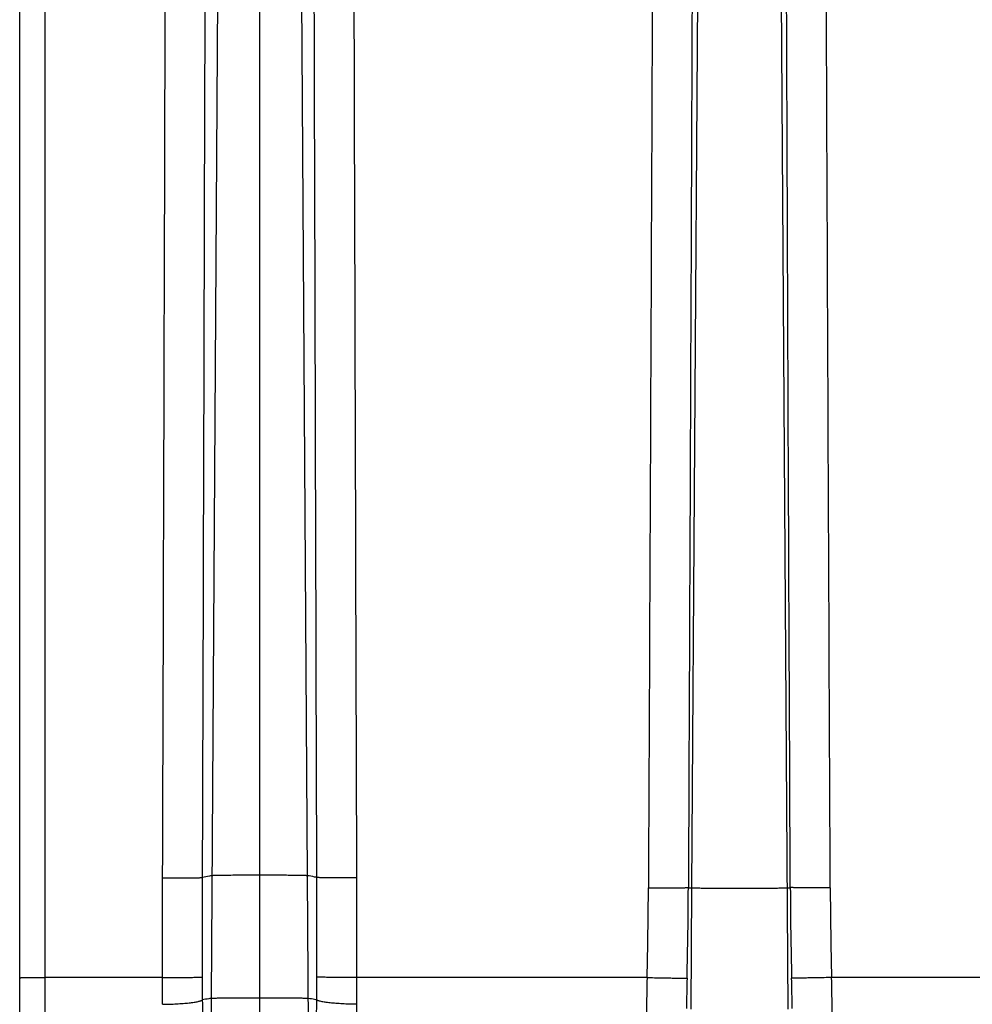
# Model space of a CAD drawing. Units: millimetres. Extents: x 0 to 297, y 0 to 210.
# Drawn here: x 49 to 68, y 87 to 106 of the extents above; entities that cross this region are included whole.
import ezdxf

# ---------------------------------------------------------------- set-up
doc = ezdxf.new("R2010")
doc.units = ezdxf.units.MM
doc.header["$LTSCALE"] = 16.335
doc.layers.get('0').update_dxf_attribs({"linetype": 'CONTINUOUS'})
doc.layers.add('RUNDUNGEN', color=7, linetype='CONTINUOUS')

msp = doc.modelspace()

# ---------------------------------------------------------------- linework, layer by layer
at = {"color": 9, "linetype": 'CONTINUOUS'}
for p, q in [((53.28, 178.879), (52.678, 87.011)), ((53.641, 178.901), (53.641, 85.58)), ((54.002, 178.879), (54.588, 89.448)), ((62.805, 178.293), (62.219, 89.203)), ((63.527, 178.293), (64.129, 86.801)), ((54.588, 89.448), (54.612, 85.741)), ((62.219, 89.203), (62.203, 86.801)), ((52.678, 87.011), (52.67, 85.741))]:
    msp.add_line(p, q, dxfattribs=at)
for points, knots in [([(53.641, 89.457), (53.583, 89.457), (53.469, 89.457), (53.303, 89.456), (53.148, 89.456), (53.01, 89.455), (52.907, 89.454), (52.837, 89.453), (52.794, 89.452), (52.758, 89.451), (52.73, 89.45), (52.709, 89.449), (52.698, 89.448), (52.694, 89.448)], [0, 0, 0, 0, 0.183549, 0.360919, 0.526099, 0.673621, 0.798413, 0.851011, 0.896449, 0.934301, 0.964314, 0.98628, 1, 1, 1, 1]), ([(54.588, 89.448), (54.584, 89.448), (54.572, 89.449), (54.552, 89.45), (54.523, 89.451), (54.488, 89.452), (54.445, 89.453), (54.374, 89.454), (54.272, 89.455), (54.134, 89.456), (53.979, 89.456), (53.813, 89.457), (53.699, 89.457), (53.641, 89.457)], [0, 0, 0, 0, 0.01372, 0.035686, 0.065699, 0.103551, 0.148989, 0.201587, 0.326379, 0.473901, 0.639081, 0.816451, 1, 1, 1, 1]), ([(64.113, 89.203), (64.109, 89.203), (64.097, 89.202), (64.077, 89.201), (64.048, 89.2), (64.013, 89.199), (63.97, 89.198), (63.899, 89.197), (63.797, 89.196), (63.659, 89.195), (63.504, 89.195), (63.338, 89.194), (63.166, 89.194), (62.994, 89.194), (62.828, 89.195), (62.673, 89.195), (62.535, 89.196), (62.432, 89.197), (62.362, 89.198), (62.319, 89.199), (62.283, 89.2), (62.255, 89.201), (62.234, 89.202), (62.223, 89.203), (62.219, 89.203)], [0, 0, 0, 0, 0.00686, 0.017843, 0.03285, 0.051776, 0.074495, 0.100794, 0.16319, 0.23695, 0.319541, 0.408229, 0.5, 0.591771, 0.680459, 0.76305, 0.83681, 0.899206, 0.925505, 0.948224, 0.96715, 0.982157, 0.99314, 1, 1, 1, 1]), ([(53.641, 87.019), (53.582, 87.019), (53.466, 87.019), (53.296, 87.018), (53.139, 87.018), (52.998, 87.017), (52.894, 87.016), (52.822, 87.015), (52.779, 87.014), (52.743, 87.013), (52.714, 87.013), (52.693, 87.012), (52.682, 87.011), (52.678, 87.011)], [0, 0, 0, 0, 0.184062, 0.361891, 0.527425, 0.675145, 0.799936, 0.852447, 0.897737, 0.935374, 0.965102, 0.986713, 1, 1, 1, 1]), ([(54.604, 87.011), (54.6, 87.011), (54.588, 87.012), (54.568, 87.013), (54.539, 87.013), (54.503, 87.014), (54.46, 87.015), (54.388, 87.016), (54.284, 87.017), (54.143, 87.018), (53.985, 87.018), (53.816, 87.019), (53.7, 87.019), (53.641, 87.019)], [0, 0, 0, 0, 0.013287, 0.034898, 0.064626, 0.102263, 0.147553, 0.200064, 0.324855, 0.472575, 0.638109, 0.815938, 1, 1, 1, 1])]:
    msp.add_open_spline(points, degree=3, knots=knots, dxfattribs=at)
at = {"layer": 'RUNDUNGEN', "color": 7, "linetype": 'CONTINUOUS'}
msp.add_line((48.878, 82.08), (48.878, 181.58), dxfattribs=at)
at = {"layer": 'RUNDUNGEN', "color": 9, "linetype": 'CONTINUOUS'}
for p, q in [((49.378, 181.09), (49.378, 87.428)), ((49.378, 87.428), (49.378, 82.542)), ((51.708, 87.428), (49.378, 87.428)), ((61.334, 87.428), (55.574, 87.428)), ((70.758, 87.428), (64.998, 87.428))]:
    msp.add_line(p, q, dxfattribs=at)
for centre, radius, start, end in [((561.849, 87.844), 510.142, 179.82449, 180.04676), ((526.271, 88.006), 473.77, 179.83007, 180.06903), ((-418.989, 88.006), 473.77, 359.93097, 0.16993), ((-454.567, 87.844), 510.142, 359.95324, 0.17551), ((-28.443, 89.645), 89.805, 358.5853, 359.7223), ((-28.683, 89.638), 90.838, 358.59772, 359.7317), ((62.388, 90.567), 1.374, 260.2143, 262.9393), ((63.941, 90.589), 1.396, 277.0828, 279.7636), ((155.015, 89.638), 90.838, 180.2683, 181.40228), ((154.775, 89.645), 89.805, 180.2777, 181.4147), ((101.306, 87.459), 49.599, 180.0365, 180.6516), ((88.168, 87.476), 35.667, 180.0647, 180.7925), ((18.858, 87.477), 35.922, 359.21, 359.9327), ((5.636, 87.461), 49.938, 359.3505, 359.9614), ((152.945, 85.512), 91.631, 178.80169, 179.23997), ((129.321, 85.78), 67.213, 178.60583, 179.11916), ((-3.126, 85.777), 67.35, 0.88136, 1.39365), ((-26.786, 85.509), 91.804, 0.76044, 1.1979), ((162.578, 88.489), 110.084, 180.78422, 181.4389), ((-56.574, 88.514), 111.362, 358.56486, 359.21202), ((-93.126, 88.588), 148.707, 358.78633, 359.34778)]:
    msp.add_arc(centre, radius, start, end, dxfattribs=at)
for points, knots in [([(61.635, 177.108), (61.619, 169.783), (61.587, 155.133), (61.531, 133.159), (61.458, 111.184), (61.395, 96.535), (61.36, 89.21)], [0, 0, 0, 0, 0.25, 0.5, 0.75, 1, 1, 1, 1]), ([(62.418, 177.113), (62.402, 169.787), (62.369, 155.137), (62.315, 133.162), (62.247, 111.187), (62.187, 96.538), (62.154, 89.213)], [0, 0, 0, 0, 0.250003, 0.500003, 0.750002, 1, 1, 1, 1]), ([(64.178, 89.213), (64.144, 96.538), (64.1, 107.525), (64.051, 122.175), (64.008, 136.825), (63.963, 155.137), (63.93, 169.787), (63.914, 177.113)], [0, 0, 0, 0, 0.249998, 0.374997, 0.499997, 0.749997, 1, 1, 1, 1]), ([(64.972, 89.21), (64.937, 96.535), (64.89, 107.522), (64.838, 122.171), (64.803, 133.159), (64.773, 144.146), (64.737, 158.796), (64.713, 169.783), (64.697, 177.108)], [0, 0, 0, 0, 0.25, 0.375, 0.5, 0.625, 0.75, 1, 1, 1, 1]), ([(51.891, 153.014), (51.875, 147.713), (51.845, 137.112), (51.788, 115.91), (51.743, 100.008), (51.71, 89.407)], [0, 0, 0, 0, 0.25, 0.5, 1, 1, 1, 1]), ([(52.685, 153.018), (52.669, 147.718), (52.638, 137.116), (52.579, 115.914), (52.536, 100.012), (52.503, 89.411)], [0, 0, 0, 0, 0.250001, 0.500002, 1, 1, 1, 1]), ([(54.778, 89.411), (54.746, 100.012), (54.702, 115.914), (54.644, 137.116), (54.613, 147.718), (54.597, 153.018)], [0, 0, 0, 0, 0.499998, 0.749999, 1, 1, 1, 1]), ([(55.572, 89.407), (55.539, 100.008), (55.494, 115.91), (55.437, 137.112), (55.407, 147.713), (55.391, 153.014)], [0, 0, 0, 0, 0.5, 0.75, 1, 1, 1, 1]), ([(51.71, 89.407), (51.804, 89.407), (51.941, 89.406), (52.118, 89.407), (52.233, 89.407), (52.331, 89.408), (52.401, 89.408), (52.445, 89.409), (52.47, 89.41), (52.489, 89.41), (52.499, 89.411), (52.503, 89.411)], [0, 0, 0, 0, 0.356059, 0.519578, 0.666214, 0.791205, 0.890489, 0.929449, 0.960845, 0.984425, 1, 1, 1, 1]), ([(52.694, 89.448), (52.678, 89.446), (52.614, 89.437), (52.55, 89.423), (52.503, 89.411)], [0, 0, 0, 0, 0.252987, 1, 1, 1, 1]), ([(54.778, 89.411), (54.763, 89.415), (54.7, 89.43), (54.636, 89.442), (54.588, 89.448)], [0, 0, 0, 0, 0.246593, 1, 1, 1, 1]), ([(55.572, 89.407), (55.478, 89.407), (55.34, 89.406), (55.164, 89.407), (55.049, 89.407), (54.951, 89.408), (54.881, 89.408), (54.836, 89.409), (54.812, 89.41), (54.793, 89.41), (54.783, 89.411), (54.778, 89.411)], [0, 0, 0, 0, 0.356059, 0.519578, 0.666214, 0.791205, 0.890489, 0.929449, 0.960845, 0.984425, 1, 1, 1, 1]), ([(61.36, 89.21), (61.408, 89.21), (61.503, 89.209), (61.641, 89.209), (61.769, 89.209), (61.885, 89.209), (61.983, 89.21), (62.052, 89.21), (62.097, 89.211), (62.122, 89.211), (62.14, 89.212), (62.15, 89.212), (62.154, 89.213)], [0, 0, 0, 0, 0.181422, 0.356912, 0.520732, 0.667528, 0.792501, 0.891566, 0.930337, 0.96149, 0.984773, 1, 1, 1, 1]), ([(64.972, 89.21), (64.924, 89.21), (64.829, 89.209), (64.691, 89.209), (64.563, 89.209), (64.447, 89.209), (64.349, 89.21), (64.28, 89.21), (64.235, 89.211), (64.21, 89.211), (64.192, 89.212), (64.182, 89.212), (64.178, 89.213)], [0, 0, 0, 0, 0.181422, 0.356912, 0.520732, 0.667528, 0.792501, 0.891566, 0.930337, 0.96149, 0.984773, 1, 1, 1, 1]), ([(48.878, 87.423), (48.878, 87.423), (48.879, 87.423), (48.879, 87.423), (48.88, 87.423), (48.881, 87.424), (48.884, 87.424), (48.888, 87.424), (48.894, 87.424), (48.9, 87.424), (48.908, 87.425), (48.917, 87.425), (48.927, 87.425), (48.942, 87.425), (48.964, 87.426), (48.993, 87.426), (49.026, 87.426), (49.062, 87.427), (49.102, 87.427), (49.143, 87.427), (49.204, 87.428), (49.282, 87.428), (49.346, 87.428), (49.378, 87.428)], [0, 0, 0, 0, 0.000383, 0.001317, 0.00284, 0.004958, 0.010984, 0.019386, 0.030148, 0.043243, 0.058643, 0.076308, 0.096199, 0.118265, 0.168711, 0.227162, 0.293053, 0.365752, 0.444559, 0.528714, 0.617407, 0.804956, 1, 1, 1, 1]), ([(51.708, 87.428), (51.756, 87.428), (51.85, 87.428), (51.988, 87.429), (52.117, 87.429), (52.232, 87.43), (52.33, 87.431), (52.4, 87.432), (52.444, 87.433), (52.469, 87.434), (52.487, 87.434), (52.498, 87.435), (52.502, 87.435)], [0, 0, 0, 0, 0.181454, 0.356973, 0.520817, 0.667625, 0.792598, 0.891648, 0.930404, 0.961539, 0.9848, 1, 1, 1, 1]), ([(55.574, 87.428), (55.526, 87.428), (55.432, 87.428), (55.294, 87.429), (55.165, 87.429), (55.05, 87.43), (54.952, 87.431), (54.882, 87.432), (54.837, 87.433), (54.813, 87.434), (54.794, 87.434), (54.784, 87.435), (54.78, 87.435)], [0, 0, 0, 0, 0.181454, 0.356973, 0.520817, 0.667625, 0.792598, 0.891648, 0.930404, 0.961539, 0.9848, 1, 1, 1, 1]), ([(61.334, 87.428), (61.382, 87.427), (61.477, 87.424), (61.615, 87.421), (61.744, 87.419), (61.859, 87.417), (61.957, 87.415), (62.027, 87.415), (62.071, 87.414), (62.096, 87.414), (62.114, 87.415), (62.124, 87.415), (62.128, 87.415)], [0, 0, 0, 0, 0.18181, 0.35764, 0.521714, 0.668641, 0.793595, 0.892474, 0.931085, 0.962033, 0.985066, 1, 1, 1, 1]), ([(64.998, 87.428), (64.95, 87.427), (64.855, 87.424), (64.717, 87.421), (64.588, 87.419), (64.473, 87.417), (64.375, 87.415), (64.305, 87.415), (64.26, 87.414), (64.236, 87.414), (64.218, 87.415), (64.208, 87.415), (64.204, 87.415)], [0, 0, 0, 0, 0.18181, 0.35764, 0.521714, 0.668641, 0.793595, 0.892474, 0.931085, 0.962033, 0.985066, 1, 1, 1, 1]), ([(51.711, 86.895), (51.759, 86.896), (51.854, 86.898), (51.992, 86.904), (52.121, 86.913), (52.236, 86.923), (52.322, 86.934), (52.381, 86.943), (52.418, 86.951), (52.448, 86.958), (52.473, 86.965), (52.492, 86.973), (52.502, 86.979), (52.505, 86.982)], [0, 0, 0, 0, 0.179726, 0.353669, 0.516195, 0.662064, 0.786621, 0.839667, 0.886011, 0.925337, 0.957432, 0.982235, 1, 1, 1, 1]), ([(52.678, 87.011), (52.663, 87.009), (52.605, 87.002), (52.548, 86.991), (52.505, 86.982)], [0, 0, 0, 0, 0.251716, 1, 1, 1, 1]), ([(54.777, 86.982), (54.763, 86.985), (54.705, 86.997), (54.648, 87.006), (54.604, 87.011)], [0, 0, 0, 0, 0.248039, 1, 1, 1, 1]), ([(55.571, 86.895), (55.523, 86.896), (55.428, 86.898), (55.29, 86.904), (55.161, 86.913), (55.046, 86.923), (54.96, 86.934), (54.901, 86.943), (54.864, 86.951), (54.833, 86.958), (54.809, 86.965), (54.79, 86.973), (54.78, 86.979), (54.777, 86.982)], [0, 0, 0, 0, 0.179726, 0.353669, 0.516195, 0.662064, 0.786621, 0.839667, 0.886011, 0.925337, 0.957432, 0.982235, 1, 1, 1, 1])]:
    msp.add_open_spline(points, degree=3, knots=knots, dxfattribs=at)

doc.saveas('drawing.dxf')
